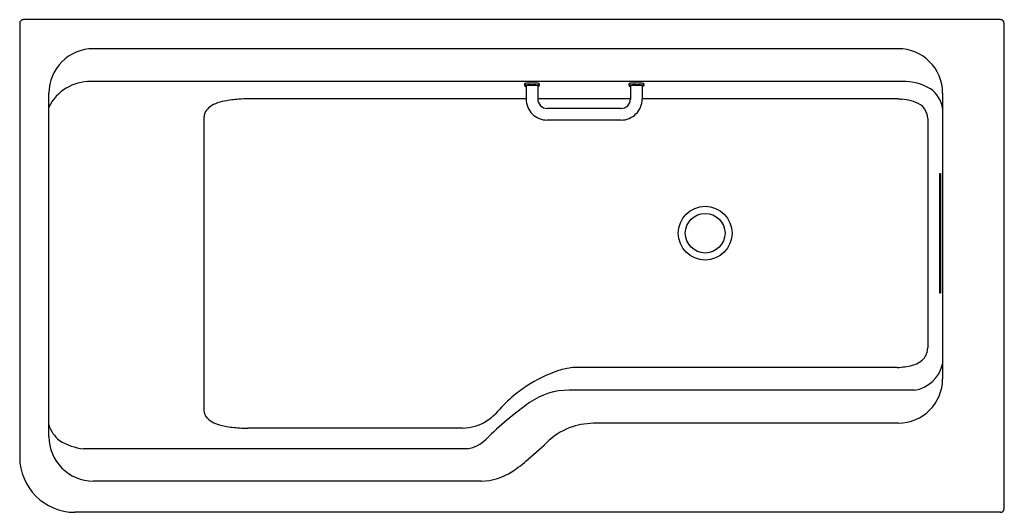
# Model space of a CAD drawing. Extents: x 724.9 to 788, y 58.3 to 89.9.
import ezdxf

# ---------------------------------------------------------------- set-up
doc = ezdxf.new("R2010")
doc.units = 0
doc.header["$LTSCALE"] = 1.21
doc.header["$MEASUREMENT"] = 0
doc.layers.get('0').update_dxf_attribs({"linetype": 'CONTINUOUS'})
doc.layers.get('Defpoints').update_dxf_attribs({"linetype": 'CONTINUOUS'})
doc.styles.get("Standard").update_dxf_attribs({"font": 'txt', "width": 0.8})

msp = doc.modelspace()

# ---------------------------------------------------------------- linework, layer by layer
for p, q in [((724.887, 89.661), (724.887, 61.827)), ((787.761, 89.898), (725.123, 89.898)), ((787.997, 58.52), (787.997, 89.661)), ((781.199, 88.036), (729.617, 88.036)), ((781.475, 85.93), (729.443, 85.93)), ((757.249, 85.787), (757.249, 85.669)), ((757.348, 85.652), (757.348, 84.807)), ((758.096, 85.652), (758.096, 84.807)), ((758.194, 85.787), (758.194, 85.669)), ((763.942, 85.787), (763.942, 85.669)), ((764.041, 85.652), (764.041, 84.807)), ((764.789, 85.652), (764.789, 84.807)), ((764.887, 85.787), (764.887, 85.669)), ((726.754, 63.148), (726.754, 85.174)), ((757.348, 84.819), (739.531, 84.819)), ((764.041, 84.819), (758.096, 84.819)), ((781.182, 84.819), (764.789, 84.819)), ((784.044, 85.191), (784.044, 66.852)), ((763.43, 84.202), (758.696, 84.202)), ((736.698, 83.619), (736.698, 64.818)), ((763.43, 83.454), (758.696, 83.454)), ((783.096, 83.564), (783.096, 68.83)), ((783.861, 80.036), (783.9, 80.036)), ((783.861, 72.358), (783.861, 80.036)), ((783.9, 80.036), (783.9, 72.358)), ((783.9, 72.358), (783.861, 72.358)), ((781.14, 67.575), (760.334, 67.575)), ((782.237, 66.114), (760.108, 66.114)), ((781.199, 64.007), (761.871, 64.007)), ((753.277, 63.677), (739.51, 63.677)), ((753.589, 62.364), (728.983, 62.364)), ((754.484, 60.285), (729.617, 60.285)), ((787.761, 58.284), (728.43, 58.284))]:
    msp.add_line(p, q)
for radius in [1.723, 1.273]:
    msp.add_circle((768.824, 76.197), radius)
for centre, radius, start, end in [((725.123, 89.661), 0.236, 90, 180), ((787.761, 89.661), 0.236, 360, 90), ((729.617, 85.174), 2.862, 90, 180), ((781.199, 85.191), 2.845, 0, 90), ((729.414, 82.945), 2.985, 89.45784, 153.03399), ((757.716, 81.773), 4.061, 90.16076, 93.88939), ((757.726, 81.734), 4.1, 86.12043, 90.30023), ((764.41, 81.734), 4.1, 89.69977, 93.87957), ((764.421, 81.773), 4.061, 86.11061, 89.83924), ((781.575, 82.617), 3.314, 59.19164, 91.72143), ((757.259, 85.785), 0.00999, 126.24291, 168.64961), ((757.257, 85.668), 0.00786, 131.16597, 173.41592), ((757.253, 85.669), 0.00365, 173.41592, 217.52062), ((758.746, 87.12), 2.086, 224.18907, 225.74126), ((757.272, 85.651), 0.0306, 112.18232, 131.16597), ((757.278, 85.759), 0.0416, 109.05861, 126.24291), ((757.325, 85.522), 0.17, 102.13677, 112.18232), ((757.353, 85.542), 0.271, 99.19777, 109.05861), ((757.445, 84.96), 0.744, 95.17358, 102.13677), ((757.299, 85.627), 0.0108, 120.33807, 149.74799), ((757.294, 85.63), 0.005, 149.74799, 228.51449), ((757.314, 85.652), 0.0354, 228.51449, 246.27474), ((757.331, 85.572), 0.0743, 106.32201, 120.33807), ((757.339, 85.71), 0.0979, 246.27474, 256.69038), ((757.536, 84.408), 1.42, 93.87957, 99.19777), ((757.401, 85.332), 0.324, 97.54602, 106.32201), ((757.473, 86.275), 0.678, 256.69038, 259.39151), ((757.626, 83.636), 2.035, 92.71988, 97.54602), ((757.709, 82.052), 3.665, 89.80773, 95.17432), ((757.721, 81.63), 4.043, 89.98895, 92.71988), ((757.734, 82.05), 3.667, 84.82642, 90.20987), ((757.722, 81.63), 4.043, 87.28012, 90.01105), ((757.818, 83.636), 2.035, 82.45398, 87.28012), ((757.907, 84.408), 1.42, 80.80223, 86.12043), ((757.998, 84.96), 0.744, 77.86323, 84.82642), ((758.042, 85.332), 0.324, 73.67799, 82.45398), ((757.971, 86.275), 0.678, 280.6038, 283.30962), ((758.104, 85.71), 0.0979, 283.30962, 293.72526), ((758.091, 85.542), 0.271, 70.94139, 80.80223), ((758.113, 85.572), 0.0743, 59.66193, 73.67799), ((758.13, 85.652), 0.0354, 293.72526, 311.48551), ((758.145, 85.627), 0.0108, 30.25201, 59.66193), ((756.698, 87.12), 2.086, 314.25874, 315.81093), ((758.15, 85.63), 0.005, 311.48551, 30.25201), ((758.119, 85.522), 0.17, 67.81768, 77.86323), ((758.166, 85.759), 0.0416, 53.75709, 70.94139), ((758.171, 85.651), 0.0306, 48.83403, 67.81768), ((758.184, 85.785), 0.00999, 11.35039, 53.75709), ((758.186, 85.668), 0.00786, 6.58408, 48.83403), ((758.19, 85.669), 0.00365, 322.47938, 6.58408), ((763.952, 85.785), 0.00999, 126.24291, 168.64961), ((763.95, 85.668), 0.00786, 131.16597, 173.41592), ((763.946, 85.669), 0.00365, 173.41592, 217.52062), ((765.439, 87.12), 2.086, 224.18907, 225.74126), ((763.965, 85.651), 0.0306, 112.18232, 131.16597), ((763.971, 85.759), 0.0416, 109.05861, 126.24291), ((764.017, 85.522), 0.17, 102.13677, 112.18232), ((764.045, 85.542), 0.271, 99.19777, 109.05861), ((764.138, 84.96), 0.744, 95.17358, 102.13677), ((763.992, 85.627), 0.0108, 120.33807, 149.74799), ((763.987, 85.63), 0.005, 149.74799, 228.51449), ((764.007, 85.652), 0.0354, 228.51449, 246.27474), ((764.024, 85.572), 0.0743, 106.32201, 120.33807), ((764.032, 85.71), 0.0979, 246.27474, 256.69038), ((764.229, 84.408), 1.42, 93.87957, 99.19777), ((764.094, 85.332), 0.324, 97.54602, 106.32201), ((764.165, 86.275), 0.678, 256.69038, 259.3962), ((764.319, 83.636), 2.035, 92.71988, 97.54602), ((764.402, 82.05), 3.667, 89.79013, 95.17358), ((764.414, 81.63), 4.043, 89.98895, 92.71988), ((764.428, 82.052), 3.665, 84.82568, 90.19227), ((764.415, 81.63), 4.043, 87.28012, 90.01105), ((764.511, 83.636), 2.035, 82.45398, 87.28012), ((764.6, 84.408), 1.42, 80.80223, 86.12043), ((764.691, 84.96), 0.744, 77.86323, 84.82642), ((764.735, 85.332), 0.324, 73.67799, 82.45398), ((764.664, 86.275), 0.678, 280.60849, 283.30962), ((764.797, 85.71), 0.0979, 283.30962, 293.72526), ((764.806, 85.572), 0.0743, 59.66193, 73.67799), ((764.784, 85.542), 0.271, 70.94139, 80.80223), ((764.823, 85.652), 0.0354, 293.72526, 311.48551), ((764.838, 85.627), 0.0108, 30.25201, 59.66193), ((763.391, 87.12), 2.086, 314.25874, 315.81093), ((764.843, 85.63), 0.005, 311.48551, 30.25201), ((764.812, 85.522), 0.17, 67.81768, 77.86323), ((764.859, 85.759), 0.0416, 53.75709, 70.94139), ((764.864, 85.651), 0.0306, 48.83403, 67.81768), ((764.877, 85.785), 0.00999, 11.35039, 53.75709), ((764.879, 85.668), 0.00786, 6.58408, 48.83403), ((764.883, 85.669), 0.00365, 322.47938, 6.58408), ((782.197, 83.942), 1.864, 7.71897, 54.75279), ((738.642, 81.519), 3.216, 101.15729, 112.17342), ((739.374, 77.808), 6.997, 93.60955, 101.15729), ((739.996, 67.957), 16.869, 91.5772, 93.60955), ((758.701, 84.807), 1.353, 179.99922, 270.2129), ((758.701, 84.807), 0.605, 180.00079, 270.47102), ((763.435, 84.807), 1.353, 269.7871, 0.00078), ((763.435, 84.807), 0.605, 269.52898, 359.99921), ((782.161, 94.325), 9.556, 264.12003, 265.61912), ((781.172, 81.417), 3.389, 75.39047, 85.61912), ((781.506, 82.699), 2.065, 57.22008, 75.39047), ((737.534, 83.596), 0.835, 130.02695, 158.13037), ((738.042, 82.991), 1.626, 112.17342, 130.02695), ((782.114, 83.643), 0.942, 34.0828, 57.22008), ((781.916, 83.509), 1.181, 2.66858, 34.0828), ((737.548, 83.591), 0.85, 158.13037, 178.09749), ((781.697, 68.923), 1.402, 340.75949, 356.18557), ((782.142, 68.768), 0.931, 315.68616, 340.75949), ((760.908, 62.73), 4.879, 96.76437, 107.80775), ((780.775, 73.336), 5.772, 273.62766, 283.33898), ((781.764, 69.136), 1.458, 283.57312, 315.68616), ((781.859, 68.336), 2.254, 279.65335, 345.74325), ((762.31, 58.838), 9.014, 108.7236, 123.21833), ((762.181, 59.035), 8.779, 123.21833, 130.82113), ((781.199, 66.852), 2.845, 270, 0), ((762.519, 58.644), 9.296, 130.82113, 140.13213), ((760.048, 61.84), 4.275, 89.19744, 125.3721), ((770.327, 47.361), 22.032, 125.3721, 134.84661), ((737.502, 64.884), 0.807, 184.74101, 222.76267), ((753.237, 66.687), 2.992, 286.46999, 315.8399), ((728.743, 64.53), 2.087, 197.63124, 231.23817), ((737.837, 65.194), 1.262, 222.76267, 246.55056), ((738.716, 67.221), 3.473, 246.55056, 259.02395), ((739.302, 70.241), 6.548, 259.02395, 267.08082), ((753.045, 67.414), 3.744, 273.55376, 286.13936), ((761.621, 59.86), 4.131, 108.55861, 132.44065), ((761.64, 59.595), 4.389, 97.70328, 107.68971), ((762.014, 56.663), 7.345, 91.12002, 97.53172), ((729.617, 63.148), 2.862, 180, 270), ((740.859, 100.772), 37.119, 267.08082, 267.91827), ((729.3, 65.764), 3.414, 236.92823, 264.68821), ((753.221, 64.559), 2.225, 279.52016, 314.84661), ((656.411, 174.916), 151.776, 311.75501, 312.44065), ((728.43, 61.827), 3.543, 180, 270), ((751.603, 68.281), 8.833, 303.21816, 311.75501), ((754.409, 63.996), 3.711, 271.14797, 303.21816), ((787.761, 58.52), 0.236, 270, 0)]:
    msp.add_arc(centre, radius, start, end)

# ---------------------------------------------------------------- texts
at = {"layer": 'Defpoints'}
for tag, p, s in [('MODELNUMBER', (787.989, 89.894), 'K-20807T'), ('TRADENAME', (787.989, 89.893), 'ALEUTIAN'), ('PRODUCT', (787.989, 89.891), 'BATH')]:
    msp.add_attdef(tag, p, s, height=0.001, dxfattribs=at)

doc.saveas('drawing.dxf')
